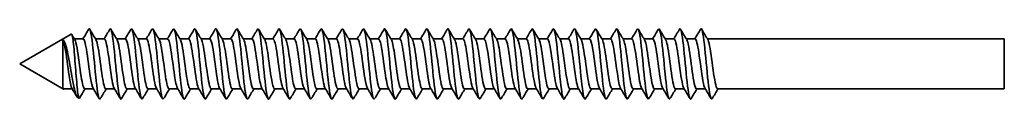
# Model space of a CAD drawing. Units: millimetres. Extents: x 0 to 420, y 0 to 297.
# Drawn here: x 309 to 379, y 195 to 200 of the extents above; entities that cross this region are included whole.
import ezdxf

# ---------------------------------------------------------------- set-up
doc = ezdxf.new("R2010")
doc.units = ezdxf.units.MM
doc.layers.add('Arêtes visibles(ISO)', color=7, linetype='Continuous', lineweight=35)

msp = doc.modelspace()

# ---------------------------------------------------------------- linework, layer by layer
at = {"layer": 'Arêtes visibles(ISO)'}
for p, q in [((309.201, 197.783), (312.869, 199.901)), ((312.275, 196.039), (312.275, 199.511)), ((313.097, 199.558), (313.72, 199.558)), ((314.597, 199.558), (315.22, 199.558)), ((316.097, 199.558), (316.72, 199.558)), ((317.597, 199.558), (318.22, 199.558)), ((319.097, 199.558), (319.72, 199.558)), ((320.597, 199.558), (321.22, 199.558)), ((322.097, 199.558), (322.72, 199.558)), ((323.597, 199.558), (324.22, 199.558)), ((325.097, 199.558), (325.72, 199.558)), ((326.597, 199.558), (327.22, 199.558)), ((328.097, 199.558), (328.72, 199.558)), ((329.597, 199.558), (330.22, 199.558)), ((331.097, 199.558), (331.72, 199.558)), ((332.597, 199.558), (333.22, 199.558)), ((334.097, 199.558), (334.72, 199.558)), ((335.597, 199.558), (336.22, 199.558)), ((337.097, 199.558), (337.72, 199.558)), ((338.597, 199.558), (339.22, 199.558)), ((340.097, 199.558), (340.72, 199.558)), ((341.597, 199.558), (342.22, 199.558)), ((343.097, 199.558), (343.72, 199.558)), ((344.597, 199.558), (345.22, 199.558)), ((346.097, 199.558), (346.72, 199.558)), ((347.597, 199.558), (348.22, 199.558)), ((349.097, 199.558), (349.72, 199.558)), ((350.597, 199.558), (351.22, 199.558)), ((352.097, 199.558), (352.72, 199.558)), ((353.597, 199.558), (354.22, 199.558)), ((355.097, 199.558), (355.72, 199.558)), ((356.597, 199.558), (357.22, 199.558)), ((358.097, 199.558), (379.201, 199.558)), ((379.201, 199.558), (379.201, 196.008)), ((309.201, 197.783), (312.309, 195.989)), ((312.32, 196.008), (312.943, 196.008)), ((313.82, 196.008), (314.443, 196.008)), ((315.32, 196.008), (315.943, 196.008)), ((316.82, 196.008), (317.443, 196.008)), ((318.32, 196.008), (318.943, 196.008)), ((319.82, 196.008), (320.443, 196.008)), ((321.32, 196.008), (321.943, 196.008)), ((322.82, 196.008), (323.443, 196.008)), ((324.32, 196.008), (324.943, 196.008)), ((325.82, 196.008), (326.443, 196.008)), ((327.32, 196.008), (327.943, 196.008)), ((328.82, 196.008), (329.443, 196.008)), ((330.32, 196.008), (330.943, 196.008)), ((331.82, 196.008), (332.443, 196.008)), ((333.32, 196.008), (333.943, 196.008)), ((334.82, 196.008), (335.443, 196.008)), ((336.32, 196.008), (336.943, 196.008)), ((337.82, 196.008), (338.443, 196.008)), ((339.32, 196.008), (339.943, 196.008)), ((340.82, 196.008), (341.443, 196.008)), ((342.32, 196.008), (342.943, 196.008)), ((343.82, 196.008), (344.443, 196.008)), ((345.32, 196.008), (345.943, 196.008)), ((346.82, 196.008), (347.443, 196.008)), ((348.32, 196.008), (348.943, 196.008)), ((349.82, 196.008), (350.443, 196.008)), ((351.32, 196.008), (351.943, 196.008)), ((352.82, 196.008), (353.443, 196.008)), ((354.32, 196.008), (354.943, 196.008)), ((355.82, 196.008), (356.443, 196.008)), ((357.32, 196.008), (357.943, 196.008)), ((358.82, 196.008), (379.201, 196.008)), ((313.325, 195.402), (313.429, 195.342))]:
    msp.add_line(p, q, dxfattribs=at)
for points in [[(313.693, 199.558), (313.831, 199.789), (313.969, 200.02), (314.106, 200.251)], [(314.183, 200.251), (314.33, 200.005), (314.476, 199.759), (314.624, 199.513)], [(315.193, 199.558), (315.331, 199.789), (315.469, 200.02), (315.606, 200.251)], [(315.683, 200.251), (315.83, 200.005), (315.976, 199.759), (316.124, 199.513)], [(316.693, 199.558), (316.831, 199.789), (316.969, 200.02), (317.106, 200.251)], [(317.183, 200.251), (317.33, 200.005), (317.476, 199.759), (317.624, 199.513)], [(318.193, 199.558), (318.331, 199.789), (318.469, 200.02), (318.606, 200.251)], [(318.683, 200.251), (318.83, 200.005), (318.976, 199.759), (319.124, 199.513)], [(319.693, 199.558), (319.831, 199.789), (319.969, 200.02), (320.106, 200.251)], [(320.183, 200.251), (320.33, 200.005), (320.476, 199.759), (320.624, 199.513)], [(321.193, 199.558), (321.331, 199.789), (321.469, 200.02), (321.606, 200.251)], [(321.683, 200.251), (321.83, 200.005), (321.976, 199.759), (322.124, 199.513)], [(322.693, 199.558), (322.831, 199.789), (322.969, 200.02), (323.106, 200.251)], [(323.183, 200.251), (323.33, 200.005), (323.476, 199.759), (323.624, 199.513)], [(324.193, 199.558), (324.331, 199.789), (324.469, 200.02), (324.606, 200.251)], [(324.683, 200.251), (324.83, 200.005), (324.976, 199.759), (325.124, 199.513)], [(325.693, 199.558), (325.831, 199.789), (325.969, 200.02), (326.106, 200.251)], [(326.183, 200.251), (326.33, 200.005), (326.476, 199.759), (326.624, 199.513)], [(327.193, 199.558), (327.331, 199.789), (327.469, 200.02), (327.606, 200.251)], [(327.683, 200.251), (327.83, 200.005), (327.976, 199.759), (328.124, 199.513)], [(328.693, 199.558), (328.831, 199.789), (328.969, 200.02), (329.106, 200.251)], [(329.183, 200.251), (329.33, 200.005), (329.476, 199.759), (329.624, 199.513)], [(330.193, 199.558), (330.331, 199.789), (330.469, 200.02), (330.606, 200.251)], [(330.683, 200.251), (330.83, 200.005), (330.976, 199.759), (331.124, 199.513)], [(331.693, 199.558), (331.831, 199.789), (331.969, 200.02), (332.106, 200.251)], [(332.183, 200.251), (332.33, 200.005), (332.476, 199.759), (332.624, 199.513)], [(333.193, 199.558), (333.331, 199.789), (333.469, 200.02), (333.606, 200.251)], [(333.683, 200.251), (333.83, 200.005), (333.976, 199.759), (334.124, 199.513)], [(334.693, 199.558), (334.831, 199.789), (334.969, 200.02), (335.106, 200.251)], [(335.183, 200.251), (335.33, 200.005), (335.476, 199.759), (335.624, 199.513)], [(336.193, 199.558), (336.331, 199.789), (336.469, 200.02), (336.606, 200.251)], [(336.683, 200.251), (336.83, 200.005), (336.976, 199.759), (337.124, 199.513)], [(337.693, 199.558), (337.831, 199.789), (337.969, 200.02), (338.106, 200.251)], [(338.183, 200.251), (338.33, 200.005), (338.476, 199.759), (338.624, 199.513)], [(339.193, 199.558), (339.331, 199.789), (339.469, 200.02), (339.606, 200.251)], [(339.683, 200.251), (339.83, 200.005), (339.976, 199.759), (340.124, 199.513)], [(340.693, 199.558), (340.831, 199.789), (340.969, 200.02), (341.106, 200.251)], [(341.183, 200.251), (341.33, 200.005), (341.476, 199.759), (341.624, 199.513)], [(342.193, 199.558), (342.331, 199.789), (342.469, 200.02), (342.606, 200.251)], [(342.683, 200.251), (342.83, 200.005), (342.976, 199.759), (343.124, 199.513)], [(343.693, 199.558), (343.831, 199.789), (343.969, 200.02), (344.106, 200.251)], [(344.183, 200.251), (344.33, 200.005), (344.476, 199.759), (344.624, 199.513)], [(345.193, 199.558), (345.331, 199.789), (345.469, 200.02), (345.606, 200.251)], [(345.683, 200.251), (345.83, 200.005), (345.976, 199.759), (346.124, 199.513)], [(346.693, 199.558), (346.831, 199.789), (346.969, 200.02), (347.106, 200.251)], [(347.183, 200.251), (347.33, 200.005), (347.476, 199.759), (347.624, 199.513)], [(348.193, 199.558), (348.331, 199.789), (348.469, 200.02), (348.606, 200.251)], [(348.683, 200.251), (348.83, 200.005), (348.976, 199.759), (349.124, 199.513)], [(349.693, 199.558), (349.831, 199.789), (349.969, 200.02), (350.106, 200.251)], [(350.183, 200.251), (350.33, 200.005), (350.476, 199.759), (350.624, 199.513)], [(351.193, 199.558), (351.331, 199.789), (351.469, 200.02), (351.606, 200.251)], [(351.683, 200.251), (351.83, 200.005), (351.976, 199.759), (352.124, 199.513)], [(352.693, 199.558), (352.831, 199.789), (352.969, 200.02), (353.106, 200.251)], [(353.183, 200.251), (353.33, 200.005), (353.476, 199.759), (353.624, 199.513)], [(354.193, 199.558), (354.331, 199.789), (354.469, 200.02), (354.606, 200.251)], [(354.683, 200.251), (354.83, 200.005), (354.976, 199.759), (355.124, 199.513)], [(355.693, 199.558), (355.831, 199.789), (355.969, 200.02), (356.106, 200.251)], [(356.183, 200.251), (356.33, 200.005), (356.476, 199.759), (356.624, 199.513)], [(357.193, 199.558), (357.331, 199.789), (357.469, 200.02), (357.606, 200.251)], [(357.683, 200.251), (357.83, 200.005), (357.976, 199.759), (358.124, 199.513)], [(312.902, 199.883), (312.976, 199.759), (313.05, 199.636), (313.124, 199.513)], [(312.275, 196.039), (312.29, 196.019), (312.305, 196.008), (312.32, 196.008)], [(312.325, 195.987), (312.329, 195.994), (312.333, 196.001), (312.338, 196.008)], [(313.263, 195.472), (313.148, 195.666), (313.032, 195.86), (312.916, 196.053)], [(314.856, 195.316), (314.71, 195.562), (314.564, 195.808), (314.416, 196.053)], [(315.347, 196.008), (315.208, 195.778), (315.071, 195.547), (314.933, 195.316)], [(316.356, 195.316), (316.21, 195.562), (316.064, 195.808), (315.916, 196.053)], [(316.847, 196.008), (316.708, 195.778), (316.571, 195.547), (316.433, 195.316)], [(317.856, 195.316), (317.71, 195.562), (317.564, 195.808), (317.416, 196.053)], [(318.347, 196.008), (318.208, 195.778), (318.071, 195.547), (317.933, 195.316)], [(319.356, 195.316), (319.21, 195.562), (319.064, 195.808), (318.916, 196.053)], [(319.847, 196.008), (319.708, 195.778), (319.571, 195.547), (319.433, 195.316)], [(320.856, 195.316), (320.71, 195.562), (320.564, 195.808), (320.416, 196.053)], [(321.347, 196.008), (321.208, 195.778), (321.071, 195.547), (320.933, 195.316)], [(322.356, 195.316), (322.21, 195.562), (322.064, 195.808), (321.916, 196.053)], [(322.847, 196.008), (322.708, 195.778), (322.571, 195.547), (322.433, 195.316)], [(323.856, 195.316), (323.71, 195.562), (323.564, 195.808), (323.416, 196.053)], [(324.347, 196.008), (324.208, 195.778), (324.071, 195.547), (323.933, 195.316)], [(325.356, 195.316), (325.21, 195.562), (325.064, 195.808), (324.916, 196.053)], [(325.847, 196.008), (325.708, 195.778), (325.571, 195.547), (325.433, 195.316)], [(326.856, 195.316), (326.71, 195.562), (326.564, 195.808), (326.416, 196.053)], [(327.347, 196.008), (327.208, 195.778), (327.071, 195.547), (326.933, 195.316)], [(328.356, 195.316), (328.21, 195.562), (328.064, 195.808), (327.916, 196.053)], [(328.847, 196.008), (328.708, 195.778), (328.571, 195.547), (328.433, 195.316)], [(329.856, 195.316), (329.71, 195.562), (329.564, 195.808), (329.416, 196.053)], [(330.347, 196.008), (330.208, 195.778), (330.071, 195.547), (329.933, 195.316)], [(331.356, 195.316), (331.21, 195.562), (331.064, 195.808), (330.916, 196.053)], [(331.847, 196.008), (331.708, 195.778), (331.571, 195.547), (331.433, 195.316)], [(332.856, 195.316), (332.71, 195.562), (332.564, 195.808), (332.416, 196.053)], [(333.347, 196.008), (333.208, 195.778), (333.071, 195.547), (332.933, 195.316)], [(334.356, 195.316), (334.21, 195.562), (334.064, 195.808), (333.916, 196.053)], [(334.847, 196.008), (334.708, 195.778), (334.571, 195.547), (334.433, 195.316)], [(335.856, 195.316), (335.71, 195.562), (335.564, 195.808), (335.416, 196.053)], [(336.347, 196.008), (336.208, 195.778), (336.071, 195.547), (335.933, 195.316)], [(337.356, 195.316), (337.21, 195.562), (337.064, 195.808), (336.916, 196.053)], [(337.847, 196.008), (337.708, 195.778), (337.571, 195.547), (337.433, 195.316)], [(338.856, 195.316), (338.71, 195.562), (338.564, 195.808), (338.416, 196.053)], [(339.347, 196.008), (339.208, 195.778), (339.071, 195.547), (338.933, 195.316)], [(340.356, 195.316), (340.21, 195.562), (340.064, 195.808), (339.916, 196.053)], [(340.847, 196.008), (340.708, 195.778), (340.571, 195.547), (340.433, 195.316)], [(341.856, 195.316), (341.71, 195.562), (341.564, 195.808), (341.416, 196.053)], [(342.347, 196.008), (342.208, 195.778), (342.071, 195.547), (341.933, 195.316)], [(343.356, 195.316), (343.21, 195.562), (343.064, 195.808), (342.916, 196.053)], [(343.847, 196.008), (343.708, 195.778), (343.571, 195.547), (343.433, 195.316)], [(344.856, 195.316), (344.71, 195.562), (344.564, 195.808), (344.416, 196.053)], [(345.347, 196.008), (345.208, 195.778), (345.071, 195.547), (344.933, 195.316)], [(346.356, 195.316), (346.21, 195.562), (346.064, 195.808), (345.916, 196.053)], [(346.847, 196.008), (346.708, 195.778), (346.571, 195.547), (346.433, 195.316)], [(347.856, 195.316), (347.71, 195.562), (347.564, 195.808), (347.416, 196.053)], [(348.347, 196.008), (348.208, 195.778), (348.071, 195.547), (347.933, 195.316)], [(349.356, 195.316), (349.21, 195.562), (349.064, 195.808), (348.916, 196.053)], [(349.847, 196.008), (349.708, 195.778), (349.571, 195.547), (349.433, 195.316)], [(350.856, 195.316), (350.71, 195.562), (350.564, 195.808), (350.416, 196.053)], [(351.347, 196.008), (351.208, 195.778), (351.071, 195.547), (350.933, 195.316)], [(352.356, 195.316), (352.21, 195.562), (352.064, 195.808), (351.916, 196.053)], [(352.847, 196.008), (352.708, 195.778), (352.571, 195.547), (352.433, 195.316)], [(353.856, 195.316), (353.71, 195.562), (353.564, 195.808), (353.416, 196.053)], [(354.347, 196.008), (354.208, 195.778), (354.071, 195.547), (353.933, 195.316)], [(355.356, 195.316), (355.21, 195.562), (355.064, 195.808), (354.916, 196.053)], [(355.847, 196.008), (355.708, 195.778), (355.571, 195.547), (355.433, 195.316)], [(356.856, 195.316), (356.71, 195.562), (356.564, 195.808), (356.416, 196.053)], [(357.347, 196.008), (357.208, 195.778), (357.071, 195.547), (356.933, 195.316)], [(358.356, 195.316), (358.21, 195.562), (358.064, 195.808), (357.916, 196.053)], [(358.847, 196.008), (358.708, 195.778), (358.571, 195.547), (358.433, 195.316)]]:
    msp.add_open_spline(points, degree=3, dxfattribs=at)
for points, knots in [([(314.933, 195.316), (314.847, 195.173), (314.761, 195.553), (314.675, 196.273), (314.586, 197.013), (314.497, 198.075), (314.409, 198.904), (314.32, 199.734), (314.232, 200.29), (314.143, 200.283), (314.131, 200.282), (314.118, 200.27), (314.106, 200.249)], [183.646623, 183.646623, 183.646623, 183.646623, 184.730392, 184.730392, 184.730392, 185.843959, 185.843959, 185.843959, 186.957525, 186.957525, 186.957525, 187.111179, 187.111179, 187.111179, 187.111179]), ([(316.433, 195.317), (316.355, 195.193), (316.277, 195.479), (316.199, 196.076), (316.111, 196.754), (316.022, 197.801), (315.933, 198.669), (315.845, 199.537), (315.756, 200.184), (315.668, 200.272), (315.647, 200.292), (315.627, 200.283), (315.606, 200.246)], [177.363438, 177.363438, 177.363438, 177.363438, 178.344246, 178.344246, 178.344246, 179.457812, 179.457812, 179.457812, 180.571379, 180.571379, 180.571379, 180.827993, 180.827993, 180.827993, 180.827993]), ([(317.933, 195.321), (317.866, 195.215), (317.798, 195.401), (317.731, 195.849), (317.642, 196.437), (317.554, 197.447), (317.465, 198.351), (317.377, 199.254), (317.288, 200.008), (317.199, 200.218), (317.168, 200.292), (317.137, 200.297), (317.106, 200.243)], [171.080253, 171.080253, 171.080253, 171.080253, 171.927944, 171.927944, 171.927944, 173.041511, 173.041511, 173.041511, 174.155077, 174.155077, 174.155077, 174.544808, 174.544808, 174.544808, 174.544808]), ([(319.433, 195.325), (319.38, 195.237), (319.326, 195.329), (319.272, 195.606), (319.183, 196.062), (319.095, 196.999), (319.006, 197.925), (318.918, 198.852), (318.829, 199.724), (318.74, 200.085), (318.696, 200.268), (318.651, 200.316), (318.606, 200.241)], [164.797067, 164.797067, 164.797067, 164.797067, 165.472558, 165.472558, 165.472558, 166.586124, 166.586124, 166.586124, 167.699691, 167.699691, 167.699691, 168.261623, 168.261623, 168.261623, 168.261623]), ([(320.933, 195.324), (320.898, 195.263), (320.863, 195.279), (320.828, 195.38), (320.739, 195.636), (320.651, 196.428), (320.562, 197.342), (320.474, 198.255), (320.385, 199.246), (320.296, 199.796), (320.233, 200.19), (320.17, 200.344), (320.106, 200.244)], [158.513882, 158.513882, 158.513882, 158.513882, 158.954998, 158.954998, 158.954998, 160.068565, 160.068565, 160.068565, 161.182131, 161.182131, 161.182131, 161.978437, 161.978437, 161.978437, 161.978437]), ([(322.433, 195.316), (322.431, 195.311), (322.428, 195.307), (322.425, 195.303), (322.336, 195.186), (322.248, 195.631), (322.159, 196.406), (322.071, 197.18), (321.982, 198.246), (321.893, 199.047), (321.805, 199.848), (321.716, 200.344), (321.627, 200.277), (321.62, 200.271), (321.613, 200.262), (321.606, 200.25)], [152.230697, 152.230697, 152.230697, 152.230697, 152.265819, 152.265819, 152.265819, 153.379385, 153.379385, 153.379385, 154.492952, 154.492952, 154.492952, 155.606518, 155.606518, 155.606518, 155.695252, 155.695252, 155.695252, 155.695252]), ([(323.933, 195.316), (323.85, 195.181), (323.767, 195.523), (323.684, 196.194), (323.596, 196.91), (323.507, 197.967), (323.418, 198.813), (323.33, 199.659), (323.241, 200.252), (323.153, 200.282), (323.137, 200.287), (323.122, 200.275), (323.106, 200.248)], [145.947511, 145.947511, 145.947511, 145.947511, 146.990759, 146.990759, 146.990759, 148.104326, 148.104326, 148.104326, 149.217892, 149.217892, 149.217892, 149.412067, 149.412067, 149.412067, 149.412067]), ([(325.433, 195.325), (325.382, 195.241), (325.331, 195.32), (325.279, 195.57), (325.191, 196.001), (325.102, 196.921), (325.014, 197.849), (324.925, 198.777), (324.836, 199.667), (324.748, 200.055), (324.701, 200.261), (324.653, 200.319), (324.606, 200.241)], [139.664326, 139.664326, 139.664326, 139.664326, 140.309361, 140.309361, 140.309361, 141.422927, 141.422927, 141.422927, 142.536494, 142.536494, 142.536494, 143.128881, 143.128881, 143.128881, 143.128881]), ([(326.933, 195.32), (326.914, 195.285), (326.894, 195.275), (326.874, 195.292), (326.786, 195.371), (326.697, 196.01), (326.609, 196.875), (326.52, 197.739), (326.431, 198.788), (326.343, 199.472), (326.264, 200.081), (326.185, 200.375), (326.106, 200.249)], [133.381141, 133.381141, 133.381141, 133.381141, 133.627963, 133.627963, 133.627963, 134.741529, 134.741529, 134.741529, 135.855096, 135.855096, 135.855096, 136.845696, 136.845696, 136.845696, 136.845696]), ([(328.433, 195.318), (328.357, 195.197), (328.28, 195.467), (328.204, 196.043), (328.115, 196.709), (328.026, 197.751), (327.938, 198.625), (327.849, 199.499), (327.761, 200.162), (327.672, 200.267), (327.65, 200.293), (327.628, 200.285), (327.606, 200.246)], [127.097955, 127.097955, 127.097955, 127.097955, 128.060131, 128.060131, 128.060131, 129.173698, 129.173698, 129.173698, 130.287264, 130.287264, 130.287264, 130.562511, 130.562511, 130.562511, 130.562511]), ([(329.933, 195.325), (329.888, 195.25), (329.844, 195.299), (329.799, 195.483), (329.71, 195.846), (329.622, 196.72), (329.533, 197.646), (329.444, 198.573), (329.356, 199.508), (329.267, 199.963), (329.213, 200.238), (329.16, 200.329), (329.106, 200.242)], [120.81477, 120.81477, 120.81477, 120.81477, 121.378733, 121.378733, 121.378733, 122.492299, 122.492299, 122.492299, 123.605866, 123.605866, 123.605866, 124.279326, 124.279326, 124.279326, 124.279326]), ([(331.433, 195.318), (331.42, 195.295), (331.407, 195.283), (331.394, 195.283), (331.305, 195.287), (331.217, 195.855), (331.128, 196.689), (331.039, 197.524), (330.951, 198.584), (330.862, 199.317), (330.777, 200.022), (330.692, 200.391), (330.606, 200.25)], [114.531585, 114.531585, 114.531585, 114.531585, 114.697335, 114.697335, 114.697335, 115.810901, 115.810901, 115.810901, 116.924468, 116.924468, 116.924468, 117.99614, 117.99614, 117.99614, 117.99614]), ([(332.933, 195.32), (332.863, 195.21), (332.793, 195.419), (332.723, 195.903), (332.634, 196.515), (332.546, 197.535), (332.457, 198.432), (332.369, 199.328), (332.28, 200.056), (332.191, 200.236), (332.163, 200.293), (332.135, 200.294), (332.106, 200.244)], [108.2484, 108.2484, 108.2484, 108.2484, 109.129503, 109.129503, 109.129503, 110.243069, 110.243069, 110.243069, 111.356636, 111.356636, 111.356636, 111.712955, 111.712955, 111.712955, 111.712955]), ([(334.433, 195.325), (334.395, 195.259), (334.357, 195.284), (334.318, 195.411), (334.229, 195.704), (334.141, 196.525), (334.052, 197.445), (333.964, 198.364), (333.875, 199.338), (333.786, 199.856), (333.726, 200.208), (333.666, 200.339), (333.606, 200.243)], [101.965214, 101.965214, 101.965214, 101.965214, 102.448105, 102.448105, 102.448105, 103.561671, 103.561671, 103.561671, 104.675238, 104.675238, 104.675238, 105.42977, 105.42977, 105.42977, 105.42977]), ([(335.933, 195.316), (335.927, 195.305), (335.92, 195.296), (335.913, 195.291), (335.825, 195.219), (335.736, 195.712), (335.647, 196.511), (335.559, 197.309), (335.47, 198.376), (335.381, 199.152), (335.293, 199.929), (335.204, 200.378), (335.116, 200.265), (335.113, 200.261), (335.109, 200.256), (335.106, 200.251)], [95.682029, 95.682029, 95.682029, 95.682029, 95.766707, 95.766707, 95.766707, 96.880273, 96.880273, 96.880273, 97.99384, 97.99384, 97.99384, 99.107406, 99.107406, 99.107406, 99.146584, 99.146584, 99.146584, 99.146584]), ([(337.433, 195.322), (337.37, 195.222), (337.306, 195.378), (337.242, 195.776), (337.154, 196.329), (337.065, 197.321), (336.977, 198.234), (336.888, 199.147), (336.799, 199.936), (336.711, 200.189), (336.676, 200.288), (336.641, 200.303), (336.606, 200.242)], [89.398844, 89.398844, 89.398844, 89.398844, 90.198875, 90.198875, 90.198875, 91.312441, 91.312441, 91.312441, 92.426008, 92.426008, 92.426008, 92.863399, 92.863399, 92.863399, 92.863399]), ([(338.933, 195.324), (338.901, 195.268), (338.869, 195.275), (338.837, 195.355), (338.749, 195.576), (338.66, 196.339), (338.572, 197.245), (338.483, 198.151), (338.394, 199.157), (338.306, 199.736), (338.239, 200.171), (338.173, 200.35), (338.106, 200.245)], [83.115658, 83.115658, 83.115658, 83.115658, 83.517477, 83.517477, 83.517477, 84.631043, 84.631043, 84.631043, 85.74461, 85.74461, 85.74461, 86.580214, 86.580214, 86.580214, 86.580214]), ([(340.433, 195.316), (340.433, 195.315), (340.433, 195.315), (340.433, 195.314), (340.344, 195.168), (340.255, 195.583), (340.167, 196.341), (340.078, 197.098), (339.989, 198.163), (339.901, 198.978), (339.812, 199.793), (339.724, 200.319), (339.635, 200.281), (339.625, 200.277), (339.616, 200.266), (339.606, 200.249)], [76.832473, 76.832473, 76.832473, 76.832473, 76.836079, 76.836079, 76.836079, 77.949645, 77.949645, 77.949645, 79.063211, 79.063211, 79.063211, 80.176778, 80.176778, 80.176778, 80.297028, 80.297028, 80.297028, 80.297028]), ([(341.933, 195.324), (341.876, 195.232), (341.819, 195.345), (341.762, 195.662), (341.673, 196.153), (341.584, 197.11), (341.496, 198.033), (341.407, 198.957), (341.319, 199.801), (341.23, 200.126), (341.189, 200.277), (341.148, 200.311), (341.106, 200.241)], [70.549288, 70.549288, 70.549288, 70.549288, 71.268247, 71.268247, 71.268247, 72.381813, 72.381813, 72.381813, 73.49538, 73.49538, 73.49538, 74.013843, 74.013843, 74.013843, 74.013843]), ([(343.433, 195.322), (343.408, 195.277), (343.382, 195.272), (343.357, 195.315), (343.268, 195.462), (343.18, 196.162), (343.091, 197.049), (343.002, 197.936), (342.914, 198.967), (342.825, 199.604), (342.752, 200.127), (342.679, 200.362), (342.606, 200.247)], [64.266102, 64.266102, 64.266102, 64.266102, 64.586849, 64.586849, 64.586849, 65.700415, 65.700415, 65.700415, 66.813981, 66.813981, 66.813981, 67.730658, 67.730658, 67.730658, 67.730658]), ([(344.933, 195.316), (344.851, 195.183), (344.768, 195.517), (344.686, 196.18), (344.597, 196.892), (344.509, 197.948), (344.42, 198.797), (344.332, 199.645), (344.243, 200.244), (344.154, 200.281), (344.138, 200.288), (344.122, 200.276), (344.106, 200.248)], [57.982917, 57.982917, 57.982917, 57.982917, 59.019017, 59.019017, 59.019017, 60.132583, 60.132583, 60.132583, 61.24615, 61.24615, 61.24615, 61.447472, 61.447472, 61.447472, 61.447472]), ([(346.433, 195.325), (346.383, 195.242), (346.332, 195.318), (346.281, 195.562), (346.192, 195.987), (346.104, 196.903), (346.015, 197.831), (345.927, 198.759), (345.838, 199.654), (345.749, 200.047), (345.702, 200.259), (345.654, 200.32), (345.606, 200.241)], [51.699732, 51.699732, 51.699732, 51.699732, 52.337619, 52.337619, 52.337619, 53.451185, 53.451185, 53.451185, 54.564752, 54.564752, 54.564752, 55.164287, 55.164287, 55.164287, 55.164287]), ([(347.933, 195.32), (347.914, 195.286), (347.895, 195.275), (347.876, 195.291), (347.788, 195.363), (347.699, 195.996), (347.61, 196.858), (347.522, 197.72), (347.433, 198.77), (347.344, 199.459), (347.265, 200.076), (347.186, 200.376), (347.106, 200.249)], [45.416546, 45.416546, 45.416546, 45.416546, 45.656221, 45.656221, 45.656221, 46.769787, 46.769787, 46.769787, 47.883353, 47.883353, 47.883353, 48.881102, 48.881102, 48.881102, 48.881102]), ([(349.433, 195.318), (349.357, 195.198), (349.281, 195.463), (349.205, 196.03), (349.117, 196.691), (349.028, 197.732), (348.94, 198.608), (348.851, 199.484), (348.762, 200.153), (348.674, 200.265), (348.651, 200.293), (348.629, 200.286), (348.606, 200.245)], [39.133361, 39.133361, 39.133361, 39.133361, 40.088389, 40.088389, 40.088389, 41.201955, 41.201955, 41.201955, 42.315522, 42.315522, 42.315522, 42.597917, 42.597917, 42.597917, 42.597917]), ([(350.933, 195.325), (350.889, 195.251), (350.845, 195.297), (350.8, 195.476), (350.712, 195.833), (350.623, 196.702), (350.535, 197.629), (350.446, 198.555), (350.357, 199.493), (350.269, 199.954), (350.215, 200.235), (350.16, 200.33), (350.106, 200.242)], [32.850176, 32.850176, 32.850176, 32.850176, 33.406991, 33.406991, 33.406991, 34.520557, 34.520557, 34.520557, 35.634123, 35.634123, 35.634123, 36.314731, 36.314731, 36.314731, 36.314731]), ([(352.433, 195.318), (352.421, 195.295), (352.408, 195.284), (352.396, 195.283), (352.307, 195.281), (352.218, 195.842), (352.13, 196.673), (352.041, 197.505), (351.952, 198.566), (351.864, 199.303), (351.778, 200.017), (351.692, 200.392), (351.606, 200.251)], [26.566991, 26.566991, 26.566991, 26.566991, 26.725593, 26.725593, 26.725593, 27.839159, 27.839159, 27.839159, 28.952725, 28.952725, 28.952725, 30.031546, 30.031546, 30.031546, 30.031546]), ([(353.933, 195.32), (353.864, 195.211), (353.794, 195.415), (353.725, 195.891), (353.636, 196.498), (353.547, 197.516), (353.459, 198.414), (353.37, 199.312), (353.282, 200.046), (353.193, 200.232), (353.164, 200.293), (353.135, 200.295), (353.106, 200.243)], [20.283805, 20.283805, 20.283805, 20.283805, 21.157761, 21.157761, 21.157761, 22.271327, 22.271327, 22.271327, 23.384894, 23.384894, 23.384894, 23.748361, 23.748361, 23.748361, 23.748361]), ([(355.433, 195.325), (355.396, 195.26), (355.358, 195.283), (355.32, 195.406), (355.231, 195.692), (355.143, 196.508), (355.054, 197.427), (354.965, 198.345), (354.877, 199.322), (354.788, 199.846), (354.727, 200.205), (354.667, 200.34), (354.606, 200.243)], [14.00062, 14.00062, 14.00062, 14.00062, 14.476363, 14.476363, 14.476363, 15.589929, 15.589929, 15.589929, 16.703495, 16.703495, 16.703495, 17.465175, 17.465175, 17.465175, 17.465175]), ([(356.933, 195.316), (356.927, 195.306), (356.921, 195.297), (356.915, 195.292), (356.826, 195.214), (356.738, 195.7), (356.649, 196.495), (356.56, 197.291), (356.472, 198.357), (356.383, 199.137), (356.295, 199.917), (356.206, 200.373), (356.117, 200.267), (356.114, 200.262), (356.11, 200.257), (356.106, 200.25)], [7.717435, 7.717435, 7.717435, 7.717435, 7.794965, 7.794965, 7.794965, 8.908531, 8.908531, 8.908531, 10.022097, 10.022097, 10.022097, 11.135664, 11.135664, 11.135664, 11.18199, 11.18199, 11.18199, 11.18199]), ([(358.433, 195.322), (358.37, 195.223), (358.307, 195.375), (358.244, 195.765), (358.155, 196.313), (358.067, 197.302), (357.978, 198.216), (357.89, 199.13), (357.801, 199.925), (357.712, 200.184), (357.677, 200.287), (357.642, 200.303), (357.606, 200.242)], [1.434249, 1.434249, 1.434249, 1.434249, 2.227133, 2.227133, 2.227133, 3.340699, 3.340699, 3.340699, 4.454265, 4.454265, 4.454265, 4.898805, 4.898805, 4.898805, 4.898805]), ([(312.916, 196.059), (312.847, 196.179), (312.779, 196.506), (312.711, 196.956), (312.614, 197.591), (312.517, 198.429), (312.421, 198.965), (312.372, 199.234), (312.324, 199.428), (312.275, 199.511)], [190.316823, 190.316823, 190.316823, 190.316823, 191.177406, 191.177406, 191.177406, 192.390519, 192.390519, 192.390519, 193.001063, 193.001063, 193.001063, 193.001063]), ([(313.325, 195.402), (313.305, 195.414), (313.284, 195.437), (313.217, 195.549), (313.171, 195.682), (313.076, 196.044), (313.03, 196.265), (312.935, 196.762), (312.888, 197.031), (312.794, 197.579), (312.747, 197.852), (312.653, 198.365), (312.606, 198.6), (312.512, 199.003), (312.465, 199.168), (312.37, 199.408), (312.323, 199.483), (312.275, 199.511)], [-0.6167364, -0.6167364, -0.6167364, -0.6167364, -0.576022, -0.576022, -0.4846436, -0.4846436, -0.3962982, -0.3962982, -0.3109845, -0.3109845, -0.2287004, -0.2287004, -0.1494435, -0.1494435, -0.0732112, -0.0732112, 0, 0, 0, 0]), ([(312.869, 199.901), (312.881, 199.908), (312.893, 199.9), (312.929, 199.834), (312.952, 199.736), (312.998, 199.441), (313.021, 199.245), (313.068, 198.778), (313.091, 198.511), (313.137, 197.939), (313.16, 197.639), (313.207, 197.045), (313.23, 196.758), (313.276, 196.233), (313.299, 196.003), (313.346, 195.631), (313.369, 195.494), (313.411, 195.35), (313.431, 195.327), (313.45, 195.347)], [-0.8645832, -0.8645832, -0.8645832, -0.8645832, -0.8207865, -0.8207865, -0.7357072, -0.7357072, -0.6490973, -0.6490973, -0.5609572, -0.5609572, -0.4712871, -0.4712871, -0.3800875, -0.3800875, -0.2873586, -0.2873586, -0.1931008, -0.1931008, -0.1128567, -0.1128567, -0.1128567, -0.1128567]), ([(313.124, 199.504), (313.176, 199.416), (313.228, 199.212), (313.28, 198.914), (313.377, 198.36), (313.473, 197.519), (313.57, 196.897), (313.653, 196.36), (313.736, 196.017), (313.82, 196.01)], [-193.00735, -193.00735, -193.00735, -193.00735, -192.352517, -192.352517, -192.352517, -191.139403, -191.139403, -191.139403, -190.09129, -190.09129, -190.09129, -190.09129]), ([(314.416, 196.061), (314.355, 196.165), (314.295, 196.428), (314.234, 196.804), (314.138, 197.403), (314.041, 198.247), (313.945, 198.827), (313.87, 199.278), (313.795, 199.546), (313.72, 199.554)], [184.033638, 184.033638, 184.033638, 184.033638, 184.794475, 184.794475, 184.794475, 186.007588, 186.007588, 186.007588, 186.949697, 186.949697, 186.949697, 186.949697]), ([(314.624, 199.504), (314.676, 199.416), (314.728, 199.212), (314.78, 198.914), (314.877, 198.36), (314.973, 197.519), (315.07, 196.897), (315.153, 196.36), (315.236, 196.017), (315.32, 196.01)], [-186.724164, -186.724164, -186.724164, -186.724164, -186.069332, -186.069332, -186.069332, -184.856218, -184.856218, -184.856218, -183.808105, -183.808105, -183.808105, -183.808105]), ([(315.916, 196.063), (315.866, 196.145), (315.817, 196.333), (315.767, 196.609), (315.671, 197.148), (315.574, 197.986), (315.478, 198.619), (315.392, 199.183), (315.306, 199.55), (315.22, 199.557)], [177.750452, 177.750452, 177.750452, 177.750452, 178.373081, 178.373081, 178.373081, 179.586195, 179.586195, 179.586195, 180.666512, 180.666512, 180.666512, 180.666512]), ([(316.124, 199.504), (316.176, 199.416), (316.228, 199.212), (316.28, 198.914), (316.377, 198.36), (316.473, 197.519), (316.57, 196.897), (316.653, 196.36), (316.736, 196.017), (316.82, 196.01)], [-180.440979, -180.440979, -180.440979, -180.440979, -179.786146, -179.786146, -179.786146, -178.573033, -178.573033, -178.573033, -177.524919, -177.524919, -177.524919, -177.524919]), ([(317.416, 196.061), (317.381, 196.117), (317.347, 196.224), (317.312, 196.383), (317.215, 196.824), (317.119, 197.629), (317.022, 198.314), (316.926, 198.999), (316.829, 199.517), (316.733, 199.556), (316.728, 199.557), (316.724, 199.558), (316.72, 199.558)], [171.467267, 171.467267, 171.467267, 171.467267, 171.903321, 171.903321, 171.903321, 173.116434, 173.116434, 173.116434, 174.329548, 174.329548, 174.329548, 174.383327, 174.383327, 174.383327, 174.383327]), ([(317.624, 199.504), (317.676, 199.416), (317.728, 199.212), (317.78, 198.914), (317.877, 198.36), (317.973, 197.519), (318.07, 196.897), (318.153, 196.36), (318.236, 196.017), (318.32, 196.01)], [-174.157794, -174.157794, -174.157794, -174.157794, -173.502961, -173.502961, -173.502961, -172.289847, -172.289847, -172.289847, -171.241734, -171.241734, -171.241734, -171.241734]), ([(318.916, 196.055), (318.902, 196.077), (318.888, 196.107), (318.875, 196.147), (318.778, 196.425), (318.682, 197.138), (318.585, 197.855), (318.489, 198.572), (318.392, 199.246), (318.296, 199.47), (318.27, 199.528), (318.245, 199.555), (318.22, 199.553)], [165.184082, 165.184082, 165.184082, 165.184082, 165.356805, 165.356805, 165.356805, 166.569918, 166.569918, 166.569918, 167.783032, 167.783032, 167.783032, 168.100141, 168.100141, 168.100141, 168.100141]), ([(319.124, 199.504), (319.176, 199.416), (319.228, 199.212), (319.28, 198.914), (319.377, 198.36), (319.473, 197.519), (319.57, 196.897), (319.653, 196.36), (319.736, 196.017), (319.82, 196.01)], [-167.874608, -167.874608, -167.874608, -167.874608, -167.219776, -167.219776, -167.219776, -166.006662, -166.006662, -166.006662, -164.958549, -164.958549, -164.958549, -164.958549]), ([(320.416, 196.059), (320.347, 196.179), (320.278, 196.509), (320.209, 196.963), (320.113, 197.6), (320.016, 198.437), (319.92, 198.971), (319.853, 199.339), (319.786, 199.545), (319.72, 199.551)], [158.900896, 158.900896, 158.900896, 158.900896, 159.766026, 159.766026, 159.766026, 160.979139, 160.979139, 160.979139, 161.816956, 161.816956, 161.816956, 161.816956]), ([(320.624, 199.504), (320.676, 199.416), (320.728, 199.212), (320.78, 198.914), (320.877, 198.36), (320.973, 197.519), (321.07, 196.897), (321.153, 196.36), (321.236, 196.017), (321.32, 196.01)], [-161.591423, -161.591423, -161.591423, -161.591423, -160.936591, -160.936591, -160.936591, -159.723477, -159.723477, -159.723477, -158.675363, -158.675363, -158.675363, -158.675363]), ([(321.916, 196.057), (321.897, 196.086), (321.879, 196.131), (321.86, 196.193), (321.763, 196.512), (321.667, 197.251), (321.57, 197.965), (321.474, 198.679), (321.377, 199.319), (321.281, 199.501), (321.26, 199.539), (321.24, 199.556), (321.22, 199.554)], [152.617711, 152.617711, 152.617711, 152.617711, 152.852329, 152.852329, 152.852329, 154.065443, 154.065443, 154.065443, 155.278556, 155.278556, 155.278556, 155.533771, 155.533771, 155.533771, 155.533771]), ([(322.124, 199.505), (322.158, 199.45), (322.193, 199.342), (322.228, 199.182), (322.325, 198.741), (322.421, 197.935), (322.518, 197.25), (322.614, 196.565), (322.711, 196.048), (322.807, 196.011), (322.811, 196.009), (322.816, 196.008), (322.82, 196.008)], [-155.308238, -155.308238, -155.308238, -155.308238, -154.871022, -154.871022, -154.871022, -153.657908, -153.657908, -153.657908, -152.444794, -152.444794, -152.444794, -152.392178, -152.392178, -152.392178, -152.392178]), ([(323.416, 196.062), (323.38, 196.119), (323.344, 196.233), (323.308, 196.401), (323.211, 196.851), (323.115, 197.66), (323.018, 198.342), (322.922, 199.023), (322.825, 199.53), (322.729, 199.557), (322.726, 199.558), (322.723, 199.558), (322.72, 199.558)], [146.334526, 146.334526, 146.334526, 146.334526, 146.78676, 146.78676, 146.78676, 147.999874, 147.999874, 147.999874, 149.212988, 149.212988, 149.212988, 149.250585, 149.250585, 149.250585, 149.250585]), ([(323.624, 199.51), (323.641, 199.483), (323.659, 199.441), (323.676, 199.385), (323.773, 199.076), (323.869, 198.343), (323.966, 197.628), (324.062, 196.913), (324.159, 196.264), (324.255, 196.073), (324.277, 196.03), (324.298, 196.011), (324.32, 196.013)], [-149.025052, -149.025052, -149.025052, -149.025052, -148.805453, -148.805453, -148.805453, -147.59234, -147.59234, -147.59234, -146.379226, -146.379226, -146.379226, -146.108993, -146.108993, -146.108993, -146.108993]), ([(324.916, 196.062), (324.863, 196.152), (324.809, 196.364), (324.756, 196.673), (324.66, 197.234), (324.563, 198.076), (324.466, 198.692), (324.384, 199.217), (324.302, 199.548), (324.22, 199.556)], [140.05134, 140.05134, 140.05134, 140.05134, 140.721192, 140.721192, 140.721192, 141.934305, 141.934305, 141.934305, 142.9674, 142.9674, 142.9674, 142.9674]), ([(325.124, 199.513), (325.124, 199.513), (325.124, 199.513), (325.124, 199.512), (325.221, 199.351), (325.317, 198.725), (325.414, 198.014), (325.51, 197.302), (325.607, 196.552), (325.703, 196.215), (325.742, 196.08), (325.781, 196.015), (325.82, 196.017)], [-142.741867, -142.741867, -142.741867, -142.741867, -142.739885, -142.739885, -142.739885, -141.526771, -141.526771, -141.526771, -140.313657, -140.313657, -140.313657, -139.825807, -139.825807, -139.825807, -139.825807]), ([(326.416, 196.059), (326.345, 196.182), (326.275, 196.528), (326.204, 196.999), (326.108, 197.643), (326.011, 198.477), (325.914, 199), (325.85, 199.351), (325.785, 199.546), (325.72, 199.551)], [133.768155, 133.768155, 133.768155, 133.768155, 134.655623, 134.655623, 134.655623, 135.868737, 135.868737, 135.868737, 136.684215, 136.684215, 136.684215, 136.684215]), ([(326.624, 199.51), (326.703, 199.372), (326.782, 198.943), (326.862, 198.388), (326.958, 197.713), (327.055, 196.897), (327.151, 196.432), (327.208, 196.161), (327.264, 196.02), (327.32, 196.017)], [-136.458682, -136.458682, -136.458682, -136.458682, -135.461202, -135.461202, -135.461202, -134.248089, -134.248089, -134.248089, -133.542622, -133.542622, -133.542622, -133.542622]), ([(327.916, 196.054), (327.828, 196.205), (327.74, 196.726), (327.652, 197.361), (327.556, 198.058), (327.459, 198.846), (327.363, 199.25), (327.315, 199.449), (327.267, 199.549), (327.22, 199.548)], [127.48497, 127.48497, 127.48497, 127.48497, 128.590054, 128.590054, 128.590054, 129.803168, 129.803168, 129.803168, 130.401029, 130.401029, 130.401029, 130.401029]), ([(328.124, 199.506), (328.186, 199.398), (328.248, 199.124), (328.31, 198.734), (328.406, 198.128), (328.503, 197.285), (328.599, 196.712), (328.673, 196.277), (328.746, 196.02), (328.82, 196.013)], [-130.175497, -130.175497, -130.175497, -130.175497, -129.395634, -129.395634, -129.395634, -128.18252, -128.18252, -128.18252, -127.259437, -127.259437, -127.259437, -127.259437]), ([(329.416, 196.054), (329.407, 196.068), (329.399, 196.086), (329.39, 196.107), (329.293, 196.343), (329.197, 197.026), (329.1, 197.743), (329.004, 198.461), (328.907, 199.165), (328.811, 199.431), (328.78, 199.515), (328.75, 199.554), (328.72, 199.551)], [121.201784, 121.201784, 121.201784, 121.201784, 121.311372, 121.311372, 121.311372, 122.524486, 122.524486, 122.524486, 123.7376, 123.7376, 123.7376, 124.117844, 124.117844, 124.117844, 124.117844]), ([(329.624, 199.504), (329.668, 199.43), (329.713, 199.271), (329.758, 199.035), (329.854, 198.527), (329.951, 197.695), (330.047, 197.043), (330.138, 196.43), (330.229, 196.013), (330.32, 196.009)], [-123.892311, -123.892311, -123.892311, -123.892311, -123.330065, -123.330065, -123.330065, -122.116951, -122.116951, -122.116951, -120.976251, -120.976251, -120.976251, -120.976251]), ([(330.916, 196.059), (330.89, 196.1), (330.864, 196.171), (330.838, 196.273), (330.741, 196.649), (330.645, 197.423), (330.548, 198.127), (330.452, 198.831), (330.355, 199.419), (330.259, 199.535), (330.246, 199.55), (330.233, 199.557), (330.22, 199.556)], [114.918599, 114.918599, 114.918599, 114.918599, 115.245804, 115.245804, 115.245804, 116.458917, 116.458917, 116.458917, 117.672031, 117.672031, 117.672031, 117.834659, 117.834659, 117.834659, 117.834659]), ([(331.124, 199.507), (331.151, 199.464), (331.179, 199.387), (331.206, 199.277), (331.302, 198.89), (331.399, 198.11), (331.496, 197.409), (331.592, 196.707), (331.689, 196.131), (331.785, 196.027), (331.797, 196.014), (331.808, 196.009), (331.82, 196.01)], [-117.609126, -117.609126, -117.609126, -117.609126, -117.264497, -117.264497, -117.264497, -116.051383, -116.051383, -116.051383, -114.838269, -114.838269, -114.838269, -114.693066, -114.693066, -114.693066, -114.693066]), ([(332.416, 196.063), (332.373, 196.133), (332.329, 196.285), (332.286, 196.509), (332.189, 197.009), (332.093, 197.838), (331.996, 198.495), (331.904, 199.123), (331.812, 199.554), (331.72, 199.558)], [108.635414, 108.635414, 108.635414, 108.635414, 109.180235, 109.180235, 109.180235, 110.393349, 110.393349, 110.393349, 111.551474, 111.551474, 111.551474, 111.551474]), ([(332.624, 199.512), (332.634, 199.496), (332.644, 199.475), (332.654, 199.449), (332.751, 199.201), (332.847, 198.51), (332.944, 197.792), (333.04, 197.075), (333.137, 196.378), (333.233, 196.124), (333.262, 196.048), (333.291, 196.012), (333.32, 196.015)], [-111.325941, -111.325941, -111.325941, -111.325941, -111.198928, -111.198928, -111.198928, -109.985814, -109.985814, -109.985814, -108.772701, -108.772701, -108.772701, -108.409881, -108.409881, -108.409881, -108.409881]), ([(333.916, 196.061), (333.855, 196.166), (333.795, 196.43), (333.734, 196.806), (333.637, 197.406), (333.541, 198.249), (333.444, 198.829), (333.37, 199.279), (333.295, 199.546), (333.22, 199.554)], [102.352229, 102.352229, 102.352229, 102.352229, 103.114666, 103.114666, 103.114666, 104.32778, 104.32778, 104.32778, 105.268288, 105.268288, 105.268288, 105.268288]), ([(334.124, 199.513), (334.213, 199.36), (334.302, 198.823), (334.392, 198.175), (334.488, 197.475), (334.585, 196.693), (334.681, 196.299), (334.727, 196.111), (334.774, 196.017), (334.82, 196.018)], [-105.042755, -105.042755, -105.042755, -105.042755, -103.920246, -103.920246, -103.920246, -102.707132, -102.707132, -102.707132, -102.126696, -102.126696, -102.126696, -102.126696]), ([(335.416, 196.056), (335.338, 196.193), (335.26, 196.608), (335.182, 197.149), (335.085, 197.82), (334.989, 198.639), (334.892, 199.114), (334.835, 199.397), (334.777, 199.546), (334.72, 199.549)], [96.069043, 96.069043, 96.069043, 96.069043, 97.049098, 97.049098, 97.049098, 98.262211, 98.262211, 98.262211, 98.985103, 98.985103, 98.985103, 98.985103]), ([(335.624, 199.508), (335.696, 199.382), (335.768, 199.024), (335.84, 198.54), (335.936, 197.891), (336.033, 197.058), (336.129, 196.544), (336.193, 196.206), (336.256, 196.021), (336.32, 196.016)], [-98.75957, -98.75957, -98.75957, -98.75957, -97.854677, -97.854677, -97.854677, -96.641563, -96.641563, -96.641563, -95.84351, -95.84351, -95.84351, -95.84351]), ([(336.916, 196.053), (336.821, 196.213), (336.725, 196.821), (336.63, 197.522), (336.534, 198.232), (336.437, 198.989), (336.34, 199.336), (336.3, 199.481), (336.26, 199.551), (336.22, 199.549)], [89.785858, 89.785858, 89.785858, 89.785858, 90.983529, 90.983529, 90.983529, 92.196643, 92.196643, 92.196643, 92.701918, 92.701918, 92.701918, 92.701918]), ([(337.124, 199.504), (337.178, 199.412), (337.233, 199.19), (337.288, 198.869), (337.384, 198.301), (337.481, 197.458), (337.577, 196.848), (337.658, 196.337), (337.739, 196.018), (337.82, 196.011)], [-92.476385, -92.476385, -92.476385, -92.476385, -91.789108, -91.789108, -91.789108, -90.575995, -90.575995, -90.575995, -89.560325, -89.560325, -89.560325, -89.560325]), ([(338.416, 196.056), (338.4, 196.081), (338.384, 196.118), (338.368, 196.168), (338.271, 196.466), (338.175, 197.191), (338.078, 197.907), (337.982, 198.623), (337.885, 199.282), (337.788, 199.485), (337.766, 199.534), (337.743, 199.555), (337.72, 199.553)], [83.502673, 83.502673, 83.502673, 83.502673, 83.704847, 83.704847, 83.704847, 84.91796, 84.91796, 84.91796, 86.131074, 86.131074, 86.131074, 86.418732, 86.418732, 86.418732, 86.418732]), ([(338.624, 199.505), (338.661, 199.445), (338.698, 199.324), (338.736, 199.146), (338.832, 198.687), (338.929, 197.873), (339.025, 197.195), (339.122, 196.518), (339.218, 196.023), (339.315, 196.009), (339.317, 196.008), (339.318, 196.008), (339.32, 196.008)], [-86.193199, -86.193199, -86.193199, -86.193199, -85.72354, -85.72354, -85.72354, -84.510426, -84.510426, -84.510426, -83.297312, -83.297312, -83.297312, -83.27714, -83.27714, -83.27714, -83.27714]), ([(339.916, 196.061), (339.883, 196.114), (339.849, 196.216), (339.816, 196.365), (339.719, 196.797), (339.623, 197.598), (339.526, 198.287), (339.43, 198.975), (339.333, 199.504), (339.237, 199.554), (339.231, 199.557), (339.225, 199.558), (339.22, 199.558)], [77.219487, 77.219487, 77.219487, 77.219487, 77.639278, 77.639278, 77.639278, 78.852392, 78.852392, 78.852392, 80.065506, 80.065506, 80.065506, 80.135547, 80.135547, 80.135547, 80.135547]), ([(340.124, 199.509), (340.144, 199.478), (340.164, 199.428), (340.184, 199.36), (340.28, 199.03), (340.377, 198.283), (340.473, 197.571), (340.57, 196.858), (340.667, 196.227), (340.763, 196.058), (340.782, 196.025), (340.801, 196.01), (340.82, 196.012)], [-79.910014, -79.910014, -79.910014, -79.910014, -79.657971, -79.657971, -79.657971, -78.444858, -78.444858, -78.444858, -77.231744, -77.231744, -77.231744, -76.993954, -76.993954, -76.993954, -76.993954]), ([(341.416, 196.063), (341.365, 196.147), (341.315, 196.343), (341.264, 196.629), (341.167, 197.174), (341.071, 198.014), (340.974, 198.642), (340.889, 199.194), (340.805, 199.55), (340.72, 199.557)], [70.936302, 70.936302, 70.936302, 70.936302, 71.57371, 71.57371, 71.57371, 72.786823, 72.786823, 72.786823, 73.852362, 73.852362, 73.852362, 73.852362]), ([(341.624, 199.513), (341.626, 199.509), (341.629, 199.504), (341.632, 199.499), (341.728, 199.314), (341.825, 198.671), (341.921, 197.956), (342.018, 197.242), (342.115, 196.505), (342.211, 196.189), (342.247, 196.071), (342.284, 196.014), (342.32, 196.017)], [-73.626829, -73.626829, -73.626829, -73.626829, -73.592403, -73.592403, -73.592403, -72.379289, -72.379289, -72.379289, -71.166175, -71.166175, -71.166175, -70.710769, -70.710769, -70.710769, -70.710769]), ([(342.916, 196.059), (342.848, 196.178), (342.78, 196.501), (342.712, 196.947), (342.615, 197.581), (342.519, 198.419), (342.422, 198.957), (342.355, 199.334), (342.287, 199.545), (342.22, 199.551)], [64.653117, 64.653117, 64.653117, 64.653117, 65.508141, 65.508141, 65.508141, 66.721255, 66.721255, 66.721255, 67.569176, 67.569176, 67.569176, 67.569176]), ([(343.124, 199.511), (343.206, 199.368), (343.288, 198.913), (343.37, 198.334), (343.466, 197.651), (343.563, 196.843), (343.659, 196.395), (343.713, 196.147), (343.766, 196.019), (343.82, 196.018)], [-67.343643, -67.343643, -67.343643, -67.343643, -66.31372, -66.31372, -66.31372, -65.100607, -65.100607, -65.100607, -64.427584, -64.427584, -64.427584, -64.427584]), ([(344.416, 196.054), (344.331, 196.202), (344.245, 196.694), (344.16, 197.305), (344.063, 197.997), (343.967, 198.794), (343.87, 199.217), (343.82, 199.437), (343.77, 199.548), (343.72, 199.548)], [58.369931, 58.369931, 58.369931, 58.369931, 59.442572, 59.442572, 59.442572, 60.655686, 60.655686, 60.655686, 61.285991, 61.285991, 61.285991, 61.285991]), ([(344.624, 199.506), (344.688, 199.394), (344.753, 199.099), (344.818, 198.685), (344.914, 198.067), (345.011, 197.225), (345.107, 196.667), (345.178, 196.257), (345.249, 196.021), (345.32, 196.014)], [-61.060458, -61.060458, -61.060458, -61.060458, -60.248152, -60.248152, -60.248152, -59.035038, -59.035038, -59.035038, -58.144398, -58.144398, -58.144398, -58.144398]), ([(345.916, 196.054), (345.91, 196.064), (345.904, 196.075), (345.898, 196.089), (345.801, 196.303), (345.704, 196.969), (345.608, 197.686), (345.511, 198.402), (345.415, 199.121), (345.318, 199.409), (345.285, 199.507), (345.253, 199.553), (345.22, 199.55)], [52.086746, 52.086746, 52.086746, 52.086746, 52.16389, 52.16389, 52.16389, 53.377004, 53.377004, 53.377004, 54.590117, 54.590117, 54.590117, 55.002806, 55.002806, 55.002806, 55.002806]), ([(346.124, 199.504), (346.171, 199.425), (346.218, 199.251), (346.266, 198.994), (346.362, 198.469), (346.459, 197.633), (346.555, 196.991), (346.643, 196.404), (346.732, 196.015), (346.82, 196.009)], [-54.777273, -54.777273, -54.777273, -54.777273, -54.182583, -54.182583, -54.182583, -52.969469, -52.969469, -52.969469, -51.861213, -51.861213, -51.861213, -51.861213]), ([(347.416, 196.058), (347.393, 196.095), (347.369, 196.156), (347.346, 196.243), (347.249, 196.6), (347.153, 197.362), (347.056, 198.071), (346.959, 198.779), (346.863, 199.385), (346.766, 199.525), (346.751, 199.547), (346.735, 199.557), (346.72, 199.555)], [45.803561, 45.803561, 45.803561, 45.803561, 46.098321, 46.098321, 46.098321, 47.311435, 47.311435, 47.311435, 48.524549, 48.524549, 48.524549, 48.71962, 48.71962, 48.71962, 48.71962]), ([(347.624, 199.506), (347.654, 199.459), (347.684, 199.372), (347.714, 199.246), (347.81, 198.839), (347.907, 198.049), (348.003, 197.353), (348.1, 196.656), (348.196, 196.1), (348.293, 196.019), (348.302, 196.012), (348.311, 196.009), (348.32, 196.009)], [-48.494088, -48.494088, -48.494088, -48.494088, -48.117014, -48.117014, -48.117014, -46.903901, -46.903901, -46.903901, -45.690787, -45.690787, -45.690787, -45.578028, -45.578028, -45.578028, -45.578028]), ([(348.916, 196.062), (348.875, 196.128), (348.834, 196.266), (348.794, 196.47), (348.697, 196.953), (348.601, 197.775), (348.504, 198.442), (348.409, 199.096), (348.315, 199.557), (348.22, 199.558)], [39.520375, 39.520375, 39.520375, 39.520375, 40.032753, 40.032753, 40.032753, 41.245867, 41.245867, 41.245867, 42.436435, 42.436435, 42.436435, 42.436435]), ([(349.124, 199.511), (349.136, 199.491), (349.149, 199.464), (349.162, 199.428), (349.258, 199.159), (349.355, 198.452), (349.451, 197.735), (349.548, 197.017), (349.644, 196.337), (349.741, 196.104), (349.767, 196.041), (349.794, 196.012), (349.82, 196.014)], [-42.210902, -42.210902, -42.210902, -42.210902, -42.051446, -42.051446, -42.051446, -40.838332, -40.838332, -40.838332, -39.625218, -39.625218, -39.625218, -39.294843, -39.294843, -39.294843, -39.294843]), ([(350.416, 196.062), (350.358, 196.161), (350.3, 196.406), (350.242, 196.759), (350.145, 197.345), (350.049, 198.189), (349.952, 198.782), (349.875, 199.258), (349.797, 199.547), (349.72, 199.554)], [33.23719, 33.23719, 33.23719, 33.23719, 33.967184, 33.967184, 33.967184, 35.180298, 35.180298, 35.180298, 36.15325, 36.15325, 36.15325, 36.15325]), ([(350.624, 199.513), (350.716, 199.357), (350.807, 198.79), (350.899, 198.119), (350.996, 197.414), (351.092, 196.642), (351.189, 196.268), (351.233, 196.099), (351.276, 196.017), (351.32, 196.018)], [-35.927717, -35.927717, -35.927717, -35.927717, -34.772764, -34.772764, -34.772764, -33.55965, -33.55965, -33.55965, -33.011657, -33.011657, -33.011657, -33.011657]), ([(351.916, 196.057), (351.841, 196.189), (351.765, 196.579), (351.69, 197.096), (351.593, 197.758), (351.497, 198.583), (351.4, 199.075), (351.34, 199.382), (351.28, 199.546), (351.22, 199.55)], [26.954005, 26.954005, 26.954005, 26.954005, 27.901616, 27.901616, 27.901616, 29.114729, 29.114729, 29.114729, 29.870065, 29.870065, 29.870065, 29.870065]), ([(352.124, 199.509), (352.198, 199.378), (352.273, 198.996), (352.347, 198.487), (352.444, 197.828), (352.541, 197.001), (352.637, 196.503), (352.698, 196.19), (352.759, 196.021), (352.82, 196.017)], [-29.644532, -29.644532, -29.644532, -29.644532, -28.707195, -28.707195, -28.707195, -27.494081, -27.494081, -27.494081, -26.728472, -26.728472, -26.728472, -26.728472]), ([(353.416, 196.053), (353.323, 196.21), (353.231, 196.787), (353.138, 197.465), (353.041, 198.172), (352.945, 198.94), (352.848, 199.308), (352.805, 199.471), (352.763, 199.55), (352.72, 199.549)], [20.67082, 20.67082, 20.67082, 20.67082, 21.836047, 21.836047, 21.836047, 23.049161, 23.049161, 23.049161, 23.586879, 23.586879, 23.586879, 23.586879]), ([(353.624, 199.505), (353.681, 199.407), (353.738, 199.168), (353.795, 198.823), (353.892, 198.241), (353.989, 197.397), (354.085, 196.799), (354.163, 196.315), (354.242, 196.019), (354.32, 196.012)], [-23.361346, -23.361346, -23.361346, -23.361346, -22.641626, -22.641626, -22.641626, -21.428513, -21.428513, -21.428513, -20.445287, -20.445287, -20.445287, -20.445287]), ([(354.916, 196.055), (354.902, 196.077), (354.889, 196.106), (354.875, 196.145), (354.779, 196.421), (354.682, 197.133), (354.586, 197.85), (354.489, 198.567), (354.393, 199.242), (354.296, 199.468), (354.271, 199.528), (354.245, 199.555), (354.22, 199.552)], [14.387634, 14.387634, 14.387634, 14.387634, 14.557365, 14.557365, 14.557365, 15.770478, 15.770478, 15.770478, 16.983592, 16.983592, 16.983592, 17.303694, 17.303694, 17.303694, 17.303694]), ([(355.124, 199.504), (355.164, 199.44), (355.204, 199.306), (355.244, 199.109), (355.34, 198.631), (355.437, 197.811), (355.533, 197.141), (355.629, 196.479), (355.724, 196.009), (355.82, 196.008)], [-17.078161, -17.078161, -17.078161, -17.078161, -16.576058, -16.576058, -16.576058, -15.362944, -15.362944, -15.362944, -14.162101, -14.162101, -14.162101, -14.162101]), ([(356.416, 196.061), (356.385, 196.109), (356.354, 196.199), (356.324, 196.331), (356.227, 196.744), (356.13, 197.537), (356.034, 198.231), (355.937, 198.926), (355.841, 199.475), (355.744, 199.549), (355.736, 199.555), (355.728, 199.558), (355.72, 199.557)], [8.104449, 8.104449, 8.104449, 8.104449, 8.491796, 8.491796, 8.491796, 9.70491, 9.70491, 9.70491, 10.918023, 10.918023, 10.918023, 11.020509, 11.020509, 11.020509, 11.020509]), ([(356.624, 199.508), (356.646, 199.473), (356.669, 199.414), (356.692, 199.332), (356.788, 198.982), (356.885, 198.223), (356.981, 197.514), (357.078, 196.804), (357.174, 196.192), (357.271, 196.045), (357.287, 196.021), (357.303, 196.01), (357.32, 196.011)], [-10.794976, -10.794976, -10.794976, -10.794976, -10.510489, -10.510489, -10.510489, -9.297375, -9.297375, -9.297375, -8.084262, -8.084262, -8.084262, -7.878916, -7.878916, -7.878916, -7.878916]), ([(357.916, 196.063), (357.868, 196.143), (357.82, 196.322), (357.772, 196.586), (357.675, 197.116), (357.578, 197.952), (357.482, 198.592), (357.395, 199.17), (357.307, 199.551), (357.22, 199.557)], [1.821264, 1.821264, 1.821264, 1.821264, 2.426227, 2.426227, 2.426227, 3.639341, 3.639341, 3.639341, 4.737323, 4.737323, 4.737323, 4.737323]), ([(358.124, 199.513), (358.129, 199.504), (358.134, 199.494), (358.14, 199.483), (358.236, 199.276), (358.333, 198.615), (358.429, 197.899), (358.526, 197.183), (358.622, 196.459), (358.719, 196.165), (358.753, 196.062), (358.786, 196.014), (358.82, 196.016)], [-4.51179, -4.51179, -4.51179, -4.51179, -4.444921, -4.444921, -4.444921, -3.231807, -3.231807, -3.231807, -2.018693, -2.018693, -2.018693, -1.595731, -1.595731, -1.595731, -1.595731]), ([(312.275, 196.039), (312.288, 196.009), (312.3, 195.992), (312.316, 195.986), (312.321, 195.986), (312.325, 195.987)], [-1.5214731, -1.5214731, -1.5214731, -1.5214731, -1.48409376, -1.48409376, -1.47068581, -1.47068581, -1.47068581, -1.47068581]), ([(313.45, 195.347), (313.514, 195.453), (313.577, 195.56), (313.709, 195.78), (313.777, 195.895), (313.845, 196.008)], [-0.08003295, -0.08003295, -0.08003295, -0.08003295, -0.04291879, -0.04291879, -0.00331354, -0.00331354, -0.00331354, -0.00331354])]:
    msp.add_open_spline(points, degree=3, knots=knots, dxfattribs=at)

doc.saveas('drawing.dxf')
